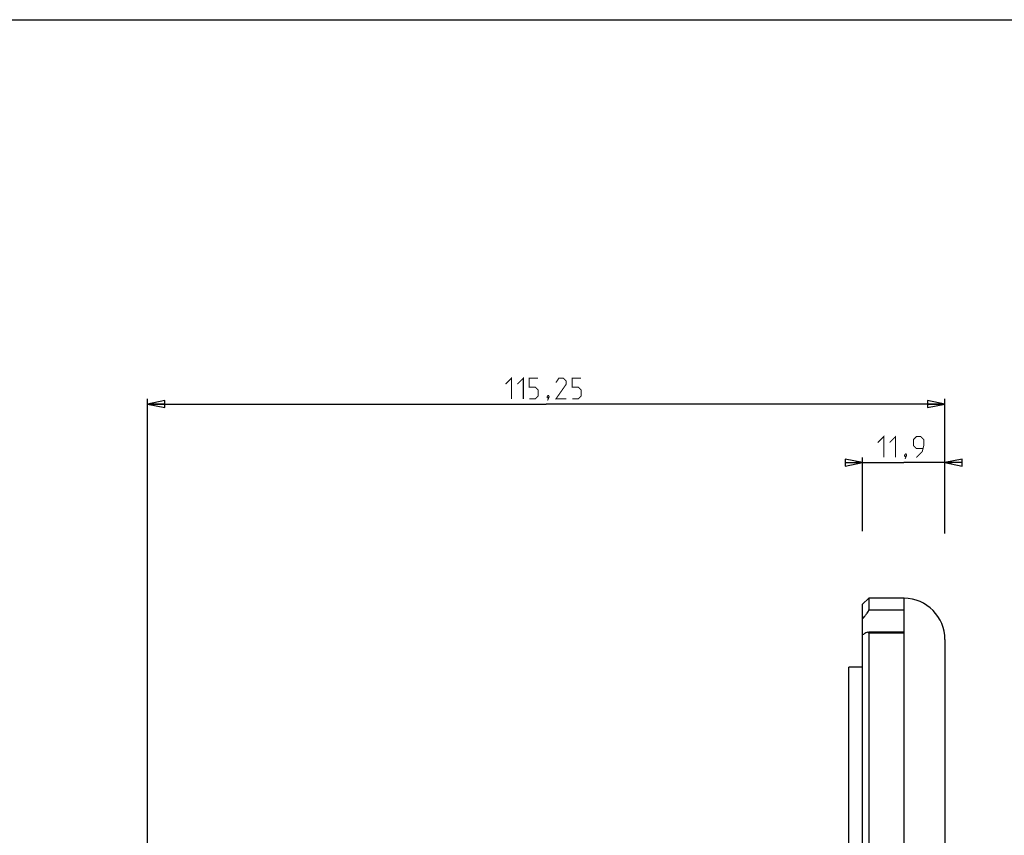
# Model space of a CAD drawing. Units: millimetres. Extents: x 0 to 1189, y 0 to 841.
# Drawn here: x 799 to 941, y 723 to 841 of the extents above; entities that cross this region are included whole.
import ezdxf

# ---------------------------------------------------------------- set-up
doc = ezdxf.new("R2010")
doc.units = ezdxf.units.MM
doc.header["$LTSCALE"] = 65.395
doc.layers.get('0').update_dxf_attribs({"linetype": 'CONTINUOUS'})
for name, color, linetype in [('02___PRT_ALL_AXES', 7, 'CONTINUOUS'), ('3_ALL_AXES', 7, 'CONTINUOUS'), ('7_ALL_FEATURES', 7, 'CONTINUOUS')]:
    doc.layers.add(name, color=color, linetype=linetype)
doc.styles.get("Standard").update_dxf_attribs({"font": 'txt', "width": 0.85})
doc.dimstyles.new('DIMSTYLE_2', dxfattribs={"dimtxt": 3, "dimasz": 2.5, "dimexe": 0.18, "dimexo": 0.0625, "dimgap": 0.09, "dimtad": 1, "dimdsep": 46, "dimtxsty": 'STANDARD', "dimblk": 'CLOSED', "dimblk1": 'CLOSED', "dimblk2": 'CLOSED', "dimcen": 0.09, "dimadec": 0, "dimazin": 0, "dimtp": 0.2, "dimtm": 0.2, "dimtfac": 1, "dimtofl": 0, "dimtmove": 0, "dimatfit": 3, "dimldrblk": 'CLOSED', "dimfxl": 1, "dimtolj": 1, "dimarcsym": 0})
doc.dimstyles.new('DIMSTYLE_3', dxfattribs={"dimtxt": 3, "dimasz": 2.5, "dimexe": 0.18, "dimexo": 0.0625, "dimgap": 0.09, "dimtad": 1, "dimdsep": 46, "dimtxsty": 'STANDARD', "dimblk": 'CLOSED', "dimblk1": 'CLOSED', "dimblk2": 'CLOSED', "dimcen": 0.09, "dimadec": 0, "dimazin": 0, "dimtp": 0.3, "dimtm": 0.3, "dimtfac": 1, "dimtofl": 0, "dimtmove": 0, "dimatfit": 3, "dimldrblk": 'CLOSED', "dimfxl": 1, "dimtolj": 1, "dimarcsym": 0})

# ---------------------------------------------------------------- blocks, each defined once
blk = doc.blocks.new('_CLOSED')
at = {"color": 0, "linetype": 'BYBLOCK'}
for p, q in [((0, 0), (-1, 0.2)), ((-1, 0.2), (-1, -0.2)), ((-1, -0.2), (0, 0)), ((-1, 0), (0, 0))]:
    blk.add_line(p, q, dxfattribs=at)
blk = doc.blocks.new('*D1')
at = {"color": 2, "linetype": 'CONTINUOUS'}
for p, q in [((920.41, 767.07), (920.41, 777.74)), ((932.31, 767.19), (932.31, 777.74)), ((920.41, 776.99), (919.41, 776.99)), ((919.41, 776.99), (926.36, 776.99)), ((933.31, 776.99), (926.36, 776.99)), ((932.31, 776.99), (933.31, 776.99))]:
    blk.add_line(p, q, dxfattribs=at)
at = {"color": 2, "linetype": 'CONTINUOUS', "xscale": 2.5, "yscale": 2.5, "zscale": 2.5}
blk.add_blockref('_CLOSED', (920.41, 776.99), dxfattribs=at)
at = {"color": 2, "linetype": 'CONTINUOUS', "xscale": 2.5, "yscale": 2.5, "zscale": 2.5, "rotation": 180}
blk.add_blockref('_CLOSED', (932.31, 776.99), dxfattribs=at)
blk = doc.blocks.new('*D2')
at = {"color": 2, "linetype": 'CONTINUOUS'}
for p, q in [((817.06, 698.04), (817.06, 786.19)), ((932.31, 766.73), (932.31, 786.19)), ((817.06, 785.44), (874.69, 785.44)), ((932.31, 785.44), (874.69, 785.44))]:
    blk.add_line(p, q, dxfattribs=at)
at = {"color": 2, "linetype": 'CONTINUOUS', "xscale": 2.5, "yscale": 2.5, "zscale": 2.5, "rotation": 180}
blk.add_blockref('_CLOSED', (817.06, 785.44), dxfattribs=at)
at = {"color": 2, "linetype": 'CONTINUOUS', "xscale": 2.5, "yscale": 2.5, "zscale": 2.5}
blk.add_blockref('_CLOSED', (932.31, 785.44), dxfattribs=at)

msp = doc.modelspace()

# ---------------------------------------------------------------- linework, layer by layer
at = {"color": 7, "linetype": 'CONTINUOUS'}
msp.add_line((0, 841), (1189, 841), dxfattribs=at)
at = {"color": 2, "linetype": 'CONTINUOUS', "const_width": 0.15}
for points in [[(868.794, 788.333), (869.651, 789.191), (869.651, 786.191)], [(870.508, 788.333), (871.365, 789.191), (871.365, 786.191)], [(872.223, 786.191), (873.08, 786.191), (873.508, 786.619), (873.508, 787.476), (873.08, 787.905), (872.223, 787.905), (872.223, 789.191), (873.508, 789.191)], [(877.58, 786.191), (876.08, 786.191), (877.58, 788.333), (877.58, 788.762), (877.151, 789.191), (876.508, 789.191), (876.08, 788.548)], [(878.437, 786.191), (879.294, 786.191), (879.723, 786.619), (879.723, 787.476), (879.294, 787.905), (878.437, 787.905), (878.437, 789.191), (879.723, 789.191)], [(875.008, 786.691), (875.08, 786.548), (875.08, 786.476), (874.937, 786.333), (874.865, 786.333), (874.794, 786.405), (874.794, 786.476), (874.865, 786.619), (874.937, 786.691), (875.008, 786.691)], [(875.08, 786.476), (875.008, 786.262), (874.865, 785.976)], [(922.612, 779.88), (923.469, 780.737), (923.469, 777.737)], [(924.326, 779.88), (925.183, 780.737), (925.183, 777.737)], [(928.183, 777.737), (929.04, 778.594), (929.255, 779.451), (929.255, 780.308), (928.826, 780.737), (928.183, 780.737), (927.755, 780.308), (927.755, 779.451), (928.183, 779.023), (929.112, 779.023)], [(926.683, 778.237), (926.755, 778.094), (926.755, 778.023), (926.612, 777.88), (926.54, 777.88), (926.469, 777.951), (926.469, 778.023), (926.54, 778.166), (926.612, 778.237), (926.683, 778.237)], [(926.755, 778.023), (926.683, 777.808), (926.54, 777.523)]]:
    msp.add_lwpolyline(points, dxfattribs=at)
at = {"layer": '02___PRT_ALL_AXES', "color": 7, "linetype": 'CONTINUOUS'}
for p in [(918.412, 537.402), (920.412, 747.402)]:
    msp.add_line(p, (918.412, 747.402), dxfattribs=at)
at = {"layer": '3_ALL_AXES', "color": 7, "linetype": 'CONTINUOUS'}
msp.add_line((920.412, 528.303), (920.412, 756.501), dxfattribs=at)
for points, knots in [([(920.412, 754.405), (920.532, 754.545), (920.749, 754.808), (921.034, 755.173), (921.215, 755.452), (921.312, 755.62), (921.312, 755.684)], [0, 0, 0, 0, 0.3518331, 0.6528916, 0.8773144, 1, 1, 1, 1]), ([(921.183, 752.46), (921.07, 752.461), (920.797, 752.332), (920.556, 752.183), (920.412, 752.083)], [0, 0, 0, 0, 0.3912161, 1, 1, 1, 1]), ([(921.312, 752.328), (921.312, 752.363), (921.295, 752.442), (921.217, 752.46), (921.183, 752.46)], [0, 0, 0, 0, 0.5092514, 1, 1, 1, 1])]:
    msp.add_open_spline(points, degree=3, knots=knots, dxfattribs=at)
at = {"layer": '7_ALL_FEATURES', "color": 7, "linetype": 'CONTINUOUS'}
for p, q in [((920.412, 756.502), (921.312, 757.402)), ((921.312, 757.402), (921.312, 755.684)), ((926.412, 757.402), (921.312, 757.402)), ((926.412, 527.402), (926.412, 757.402)), ((926.412, 752.46), (921.312, 752.46)), ((921.312, 752.328), (921.312, 532.476)), ((932.312, 751.403), (932.312, 533.401))]:
    msp.add_line(p, q, dxfattribs=at)
at = {"layer": '7_ALL_FEATURES', "color": 9, "linetype": 'CONTINUOUS'}
for p, q in [((921.312, 755.684), (926.412, 755.684)), ((926.412, 752.328), (921.312, 752.328))]:
    msp.add_line(p, q, dxfattribs=at)
at = {"layer": '7_ALL_FEATURES', "color": 7, "linetype": 'CONTINUOUS'}
msp.add_arc((926.312, 751.403), 6, 0, 89.04503, dxfattribs=at)

# ---------------------------------------------------------------- dimensions: what is measured, and where the dimension line sits
at = {"color": 2, "linetype": 'CONTINUOUS'}
for base, p1, p2, dimstyle, picture, middle in [((817.062, 785.441), (932.312, 766.731), (817.062, 698.045), 'DIMSTYLE_3', '*D2', (868.794, 786.191)), ((920.412, 776.987), (932.312, 767.189), (920.412, 767.074), 'DIMSTYLE_2', '*D1', (922.612, 777.737))]:
    dim = msp.add_linear_dim(base=base, p1=p1, p2=p2, angle=180, dimstyle=dimstyle, dxfattribs=at)
    dim.commit()
    dim.dimension.update_dxf_attribs({"geometry": picture, "text_midpoint": middle, "dimtype": 160})

doc.saveas('drawing.dxf')
